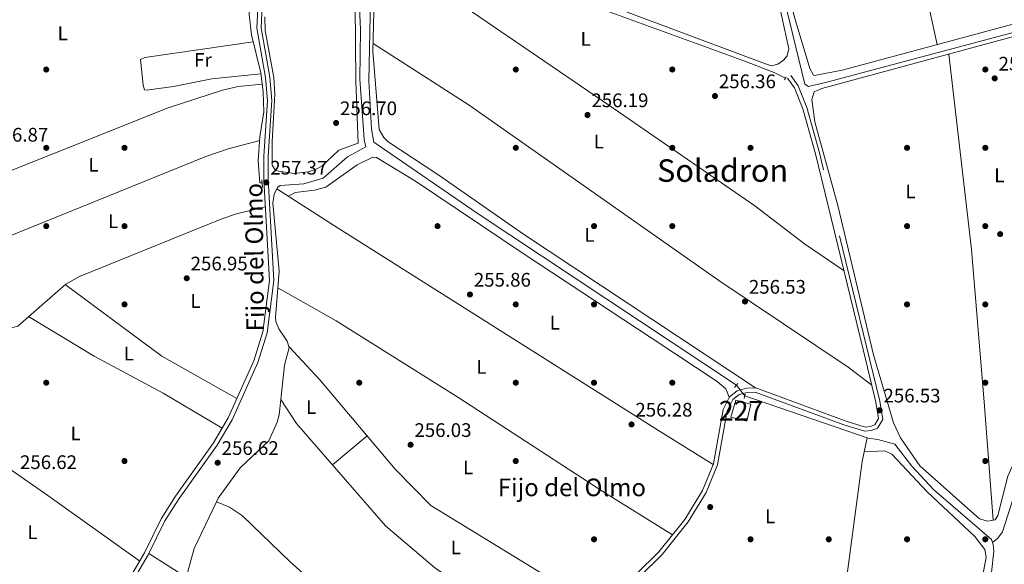
# Model space of a CAD drawing. Units: metres. Extents: x 615373 to 622341, y 4659980 to 4664722.
# Drawn here: x 616659 to 617162, y 4662478 to 4662756 of the extents above; entities that cross this region are included whole.
import ezdxf
from ezdxf.enums import TextEntityAlignment as Align

# ---------------------------------------------------------------- set-up
doc = ezdxf.new("R2010")
doc.units = ezdxf.units.M
doc.header["$MEASUREMENT"] = 0
for name, pattern in [('DGN Style 2', [86.90790000000003, 52.14474000000001, -34.76316000000001]), ('DGN Style 3', [121.67106000000003, 86.90790000000001, -34.76316000000001]), ('DGN Style 5', [60.83553000000001, 26.07237, -34.76316000000001])]:
    doc.linetypes.add(name, pattern=pattern)
for name, color, linetype, lineweight in [('Nivel 13', 7, 'Continuous', 0), ('Nivel 15', 7, 'Continuous', 0), ('Nivel 17', 7, 'Continuous', 0), ('Nivel 21', 7, 'Continuous', 0), ('Nivel 22', 7, 'Continuous', 0), ('Nivel 36', 7, 'Continuous', 0), ('Nivel 37', 7, 'Continuous', 0), ('Nivel 41', 7, 'Continuous', 0), ('Nivel 43', 7, 'Continuous', 0), ('Nivel 45', 7, 'Continuous', 0), ('Nivel 48', 7, 'Continuous', 0), ('Nivel 52', 7, 'Continuous', 0), ('Nivel 7', 7, 'Continuous', 0)]:
    doc.layers.add(name, color=color, linetype=linetype, lineweight=lineweight)
doc.styles.add('Style-Arial', font='txt')
doc.styles.add('Style-Arial Narrow', font='txt')
doc.styles.add('Style-Times New Roman', font='txt')

# ---------------------------------------------------------------- blocks, each defined once
blk = doc.blocks.new('5PERFI')
at = {"layer": 'Nivel 17', "linetype": 'Continuous', "lineweight": 0}
h = blk.add_hatch(color=7, dxfattribs=at)
edge = h.paths.add_edge_path()
edge.add_arc((0.001680109649896622, -0.003840018063783646), 1.559999999766158, 315.0000000018422, 675.0000000018422)
blk = doc.blocks.new('5PATER')
at = {"layer": 'Nivel 7', "linetype": 'Continuous', "lineweight": 0}
h = blk.add_hatch(color=51, dxfattribs=at)
edge = h.paths.add_edge_path()
edge.add_ellipse((0.0004966035485267639, -0.003717619925737381), major_axis=(-1.095731442372465, -1.110710699892244), ratio=0.9994222409660318, start_angle=0, end_angle=360)

msp = doc.modelspace()

# ---------------------------------------------------------------- linework, layer by layer
at = {"layer": 'Nivel 13', "color": 4, "linetype": 'Continuous', "lineweight": 0, "elevation": 256.11, "flags": 128}
for points in [[(617049.6999999993, 4662725.719999999), (617050.1999999993, 4662726.469999999)], [(617050.1999999993, 4662726.469999999), (617050.5899999999, 4662727.059999999)]]:
    msp.add_lwpolyline(points, dxfattribs=at)
at = {"layer": 'Nivel 13', "color": 4, "linetype": 'Continuous', "lineweight": 0}
for points in [[(616997.9499999993, 4662979.210000001, 256.38), (617060.1700000018, 4662723.5, 255.96), (617062.0199999996, 4662722.359999999, 255.96), (617071.4100000001, 4662724.489999998, 255.96), (617190.2300000004, 4662756.199999999, 255.71), (617204.0399999991, 4662762.489999998, 255.8), (617243.5599999987, 4662781.879999999, 255.29), (617247.4200000018, 4662783.25, 255.12), (617249.5300000012, 4662782.440000001, 255.12)], [(616782.6900000013, 4662673.010000002, 256.65), (616781.4899999984, 4662673.16, 256.65), (616780.6799999997, 4662684.25, 256.65), (616781.5899999999, 4662696.57, 256.65), (616783.629999999, 4662709.350000001, 256.65), (616783.3200000003, 4662719.559999999, 256.65), (616782.0599999987, 4662729.190000001, 256.65), (616777.2899999991, 4662748.719999999, 256.65), (616776.0899999999, 4662759.260000002, 256.65), (616778.0100000016, 4662780.170000002, 256.65), (616777.7199999988, 4662794.75, 256.65), (616774.6799999997, 4662804.670000002, 256.75), (616767.1999999993, 4662819.32, 256.86), (616761.8299999982, 4662828.350000001, 256.78), (616753.75, 4662837.59, 256.65), (616752.4800000004, 4662837.07, 256.63)], [(617050.1999999993, 4662726.469999999, 256.11), (617044.8299999982, 4662729.309999999, 255.94), (617029.4699999988, 4662735.199999999, 255.88), (616947.0100000016, 4662765.149999999, 255.64), (616884.7100000009, 4662789.390000001, 255.77), (616866.6999999993, 4662795.190000001, 255.69), (616836.8399999999, 4662807.25, 255.86)], [(616836.8399999999, 4662807.25, 255.86), (616838.0700000003, 4662766.809999999, 255.77), (616837.3200000003, 4662725.239999998, 255.71), (616838.6799999997, 4662700.59, 255.71), (616839.8399999999, 4662693.879999999, 255.71), (616892.5399999991, 4662657.649999999, 255.44), (617025.1499999985, 4662569.670000002, 255.71)], [(617249.5300000012, 4662782.440000001, 255.12), (617249.6499999985, 4662780.710000001, 255.12), (617248.6999999993, 4662775.899999999, 255.12), (617237.2399999984, 4662744.25, 255.29), (617221.8500000015, 4662706.41, 255.29), (617216.8099999987, 4662691.850000001, 255.12), (617216.2899999991, 4662687.879999999, 255.12), (617213.1099999994, 4662678.629999999, 255.12), (617209.1099999994, 4662653.059999999, 255.12), (617194.7899999991, 4662591.629999999, 255.2), (617187.3999999985, 4662560.960000001, 255.2), (617172.3900000006, 4662529.84, 255.12), (617161.1700000018, 4662494.760000002, 255.06), (617158.7800000012, 4662491.640000001, 255.04), (617156.0899999999, 4662489.379999999, 255.04)], [(616792.2600000016, 4662562.32, 256.61), (616794.0899999999, 4662579.870000001, 256.55), (616796.5899999999, 4662589, 256.64), (616795.5799999982, 4662592.27, 256.81), (616791.2399999984, 4662598.57, 256.89), (616789.7600000016, 4662602.280000001, 256.89), (616789.5100000016, 4662604.330000002, 256.89), (616791.4100000001, 4662627.989999998, 256.87), (616788.1400000006, 4662662.75, 256.64), (616788.879999999, 4662667.34, 256.44), (616790.7100000009, 4662670.890000001, 256.22), (616791.9299999997, 4662671.670000002, 256.22), (616804.0599999987, 4662672.620000001, 255.71), (616813.9699999988, 4662675.469999999, 255.67), (616826.3999999985, 4662686.300000001, 255.63), (616835.6400000006, 4662691.550000001, 255.68), (616834.8200000003, 4662695.030000001, 256.31), (616834.620000001, 4662697.960000001, 256.48), (616832.6400000006, 4662725.949999999, 256.48), (616833.0199999996, 4662751.149999999, 256.48), (616832.0300000012, 4662774.399999999, 256.31)], [(616759.4200000018, 4662510.140000001, 256.72), (616760.3099999987, 4662512.02, 256.72), (616771.5599999987, 4662527.449999999, 256.72), (616786.1999999993, 4662541.260000002, 256.64), (616790.4600000009, 4662550.75, 256.64), (616791.4499999993, 4662554.609999999, 256.64), (616792.2600000016, 4662562.32, 256.61)], [(616792.2600000016, 4662562.32, 256.61), (616800.3599999994, 4662550.059999999, 256.6), (616845.8099999987, 4662497.91, 256), (616870.8900000006, 4662476.52, 256.19), (616907.5, 4662451.080000002, 255.85), (616926.7199999988, 4662436.609999999, 256.02), (616927.2300000004, 4662433.489999998, 256.1), (616925.5399999991, 4662431.02, 256.1), (616899.8999999985, 4662409.420000002, 256.33), (616887.629999999, 4662397.879999999, 256.44)], [(617029.4100000001, 4662564.199999999, 255.89), (617092.5100000016, 4662542.68, 255.21), (617097.4699999988, 4662542.039999999, 255.29), (617106.0700000003, 4662539.530000001, 255.37), (617114.7800000012, 4662528.34, 255.32), (617126.1099999994, 4662516.25, 255.24), (617155.5700000003, 4662490.879999999, 255.04), (617156.0899999999, 4662489.379999999, 255.04)], [(616759.4200000018, 4662510.140000001, 256.72), (616748.0300000012, 4662486.260000002, 256.65), (616742.7800000012, 4662467.77, 256.64), (616741.4899999984, 4662465.620000001, 256.64), (616736.7300000004, 4662463.32, 256.64), (616733.5500000007, 4662450.02, 256.47), (616731.8500000015, 4662447.43, 256.38)], [(616759.4200000018, 4662510.140000001, 256.72), (616766.0100000016, 4662507.359999999, 256.63), (616772.6799999997, 4662502.949999999, 256.63), (616796.879999999, 4662479.649999999, 256.38), (616871.6900000013, 4662412.57, 255.77), (616887.629999999, 4662397.879999999, 256.44)], [(617156.9699999988, 4662322.34, 255.63), (617157.0599999987, 4662322.5, 255.63), (617160.4499999993, 4662331.330000002, 255.63), (617159.870000001, 4662333.949999999, 255.54), (617137.9600000009, 4662353.98, 255.63), (617135.870000001, 4662357.48, 255.63), (617135.120000001, 4662361.399999999, 255.8), (617142.5, 4662396.050000001, 255.88), (617154.2800000012, 4662463.16, 255.29), (617156.6700000018, 4662484.960000001, 255.04), (617156.4299999997, 4662488.390000001, 255.04), (617156.0899999999, 4662489.379999999, 255.04)]]:
    msp.add_polyline3d(points, dxfattribs=at)
at = {"layer": 'Nivel 15', "color": 1, "linetype": 'Continuous', "lineweight": 0}
msp.add_polyline3d([(617024.870000001, 4662561.989999998, 260.01), (617032.4699999988, 4662560.07, 260.01), (617030.4400000013, 4662551.27, 260.01), (617022.3200000003, 4662553.449999999, 260.09), (617024.870000001, 4662561.989999998, 260.01)], dxfattribs=at)
at = {"layer": 'Nivel 21', "color": 1, "linetype": 'DGN Style 2', "lineweight": 0, "flags": 128}
for points, elevation in [([(616782.5700000003, 4662674.609999999), (616782.8299999982, 4662670.899999999)], 256.65), ([(617029.6600000001, 4662565.080000002), (617029.0300000012, 4662562.870000001)], 256.3)]:
    msp.add_lwpolyline(points, dxfattribs=dict(at, elevation=elevation))
at = {"layer": 'Nivel 21', "color": 1, "linetype": 'DGN Style 2', "lineweight": 0, "extrusion": (0.01981612573787158, 0.02407112206195444, 0.9995138329425058), "elevation": 124716.7108103697, "flags": 128}
msp.add_lwpolyline([(2487022.251741733, -3989916.076796167), (2487022.251741732, -3989918.64266834)], dxfattribs=at)
at = {"layer": 'Nivel 21', "color": 7, "linetype": 'Continuous', "lineweight": 0}
for points in [[(616634.120000001, 4662356.27, 257.37), (616673, 4662397.68, 257.2), (616681.2600000016, 4662409.620000001, 257.2), (616689.6400000006, 4662423.350000001, 257.2), (616704.879999999, 4662453.91, 257.37), (616722.5700000003, 4662484, 256.86), (616731.0899999999, 4662501.440000001, 256.69), (616738.4800000004, 4662513.080000002, 256.86), (616757.8299999982, 4662540.23, 256.86), (616765.3900000006, 4662553, 256.86), (616778.3999999985, 4662582.120000001, 256.86), (616783.1499999985, 4662596.949999999, 257.03), (616786.5300000012, 4662623.210000001, 257.03), (616783.620000001, 4662674.649999999, 257.37), (616783.6600000001, 4662686.649999999, 257.2), (616785.5100000016, 4662715.140000001, 257.2), (616784.4499999993, 4662726.830000002, 257.2), (616780.0799999982, 4662752.140000001, 257.2), (616781.5399999991, 4662782.77, 257.2)], [(616973.9699999988, 4662473.190000001, 256.44), (616985.5599999987, 4662484.640000001, 256.27), (616998.7399999984, 4662501.120000001, 256.44), (617007.7699999996, 4662515.859999999, 256.27), (617013.4100000001, 4662529.550000001, 256.44), (617018.4499999993, 4662557.300000001, 256.44), (617021.5399999991, 4662563.800000001, 256.44), (617025.5100000016, 4662566.899999999, 256.44), (617030.2600000016, 4662568.120000001, 256.44), (617035.0799999982, 4662568.300000001, 256.44), (617080.7399999984, 4662551.469999999, 256.44), (617091.0300000012, 4662548.330000002, 256.44), (617093.5100000016, 4662548.580000002, 256.44), (617095.8599999994, 4662549.469999999, 256.44), (617097.8099999987, 4662552.670000002, 256.44), (617096.4100000001, 4662561.109999999, 256.78), (617090.0100000016, 4662587.890000001, 256.94), (617065.5399999991, 4662687.830000002, 257.11), (617059.0899999999, 4662710.809999999, 256.94), (617054.8599999994, 4662721.629999999, 256.94), (617051.2800000012, 4662726.609999999, 256.94)]]:
    msp.add_polyline3d(points, dxfattribs=at)
at = {"layer": 'Nivel 21', "color": 7, "linetype": 'DGN Style 3', "lineweight": 0}
for points in [[(616635.7399999984, 4662354.830000002, 257.37), (616674.6900000013, 4662396.309999999, 257.2), (616683.0799999982, 4662408.440000001, 257.2), (616691.5399999991, 4662422.300000001, 257.2), (616706.7899999991, 4662452.870000001, 257.37), (616724.4800000004, 4662482.969999999, 256.86), (616732.9800000004, 4662500.379999999, 256.69), (616740.2800000012, 4662511.870000001, 256.86), (616759.6499999985, 4662539.039999999, 256.86), (616767.3200000003, 4662552.010000002, 256.86), (616780.4299999997, 4662581.34, 256.86), (616785.2699999996, 4662596.48, 257.03), (616788.7100000009, 4662623.140000001, 257.03), (616785.7899999991, 4662674.699999999, 257.37), (616785.8299999982, 4662686.580000002, 257.2), (616787.6900000013, 4662715.170000002, 257.2), (616786.6000000015, 4662727.109999999, 257.2), (616782.2600000016, 4662752.27, 257.2), (616783.7100000009, 4662782.84, 257.2)], [(616975.5399999991, 4662471.789999999, 256.44), (616987.129999999, 4662483.23, 256.27), (617000.4600000009, 4662499.91, 256.44), (617009.6499999985, 4662514.899999999, 256.27), (617015.4299999997, 4662528.949999999, 256.44), (617020.4699999988, 4662556.649999999, 256.44), (617023.2300000004, 4662562.449999999, 256.44), (617026.4600000009, 4662564.969999999, 256.44), (617030.5599999987, 4662566.030000001, 256.44), (617034.7399999984, 4662566.18, 256.44), (617080.0599999987, 4662549.469999999, 256.44), (617090.8200000003, 4662546.190000001, 256.44), (617093.9899999984, 4662546.52, 256.44), (617097.2800000012, 4662547.760000002, 256.44), (617100.0100000016, 4662552.25, 256.44), (617098.4699999988, 4662561.530000001, 256.78), (617067.5799999982, 4662688.359999999, 257.11), (617061.0799999982, 4662711.48, 256.94), (617056.7199999988, 4662722.640000001, 256.94), (617052.9899999984, 4662727.84, 256.94)]]:
    msp.add_polyline3d(points, dxfattribs=at)
at = {"layer": 'Nivel 22', "color": 4, "linetype": 'DGN Style 5', "lineweight": 0, "extrusion": (-0.0159468613408827, 0.02047636890484234, 0.9996631512313773), "elevation": 85888.50596096301, "flags": 128}
msp.add_lwpolyline([(-3351678.67769172, -3298348.599444391), (-3351678.677691717, -3298355.534925628)], dxfattribs=at)
at = {"layer": 'Nivel 36', "color": 92, "linetype": 'Continuous', "lineweight": 0, "extrusion": (-0.2825962804390069, -0.06409128607591243, 0.957095423315342), "elevation": -472994.057734594, "flags": 128}
msp.add_lwpolyline([(-4410769.199475722, 1563143.350555897), (-4410868.716128604, 1563144.144280832), (-4411015.111337047, 1563142.729379859)], dxfattribs=at)
at = {"layer": 'Nivel 36', "color": 92, "linetype": 'Continuous', "lineweight": 0, "extrusion": (0.04729933497276413, -0.1172090544728898, 0.9919802470113532), "elevation": -517082.100350732, "flags": 128}
msp.add_lwpolyline([(2316699.863336306, 4060289.837272161), (2316830.278259765, 4060289.995508776), (2316842.242687646, 4060289.389163937), (2316858.856184449, 4060287.305486308)], dxfattribs=at)
at = {"layer": 'Nivel 36', "color": 92, "linetype": 'Continuous', "lineweight": 0, "extrusion": (0.01424867746018113, 0.02112631727411421, 0.9996752742311222), "elevation": 107547.7119104178, "flags": 128}
msp.add_lwpolyline([(2095781.874010228, -4209041.339477304), (2095825.774070734, -4209037.807609875), (2095887.175600413, -4209040.554617878)], dxfattribs=at)
at = {"layer": 'Nivel 36', "color": 92, "linetype": 'Continuous', "lineweight": 0, "extrusion": (0.4755637421921126, 0.6760855832560079, 0.5628031727217052), "elevation": 3445669.742733809, "flags": 128}
msp.add_lwpolyline([(2178152.852039386, -2345751.653021034), (2178100.851903908, -2345752.233719386), (2178043.189970221, -2345751.483650679)], dxfattribs=at)
at = {"layer": 'Nivel 36', "color": 92, "linetype": 'Continuous', "lineweight": 0, "extrusion": (0.0003331227136085825, 0.0002782931266967626, 0.9999999057910922), "elevation": 1759.386070956088, "flags": 128}
msp.add_lwpolyline([(616818.5703762434, 4662528.710924532), (616836.2503785901, 4662543.480925102)], dxfattribs=at)
at = {"layer": 'Nivel 36', "color": 92, "linetype": 'Continuous', "lineweight": 0, "extrusion": (0.1677625988996073, 0.2091040068458244, 0.9633956740257198), "elevation": 1078641.206345009, "flags": 128}
msp.add_lwpolyline([(2436662.079803756, -3875288.494607341), (2436718.083418103, -3875288.233494688), (2436784.390465628, -3875290.770017605)], dxfattribs=at)
at = {"layer": 'Nivel 36', "color": 92, "linetype": 'Continuous', "lineweight": 0}
for points in [[(617079.2300000004, 4662730.609999999, 256.02), (617064.9699999988, 4662727.84, 256.52), (617064.4699999988, 4662728, 256.52), (617062.6499999985, 4662731.41, 256.52), (617054.6400000006, 4662758.239999998, 256.52), (617029.5300000012, 4662863.199999999, 256.52), (617003.6000000015, 4662966, 256.52), (617002.9699999988, 4662972.050000001, 256.52), (617003.620000001, 4662974.07, 256.52), (617007.4699999988, 4662975.120000001, 256.36), (617066.8900000006, 4662981.399999999, 256.02), (617119.8500000015, 4662999.190000001, 255.85), (617125.2699999996, 4663000.359999999, 255.85), (617127.620000001, 4662997.780000001, 255.85), (617130.0599999987, 4662991.07, 256.02), (617148.8999999985, 4662925.73, 256.01), (617184.3000000007, 4662789.02, 256.34), (617187.5700000003, 4662775.210000001, 256.36), (617189.1099999994, 4662762.18, 256.36), (617188.0599999987, 4662760.330000002, 256.36), (617180.3999999985, 4662757.879999999, 256.36), (617079.2300000004, 4662730.609999999, 256.02)], [(616839.3599999994, 4662816.039999999, 256.1), (616841.2699999996, 4662811.260000002, 256.1), (616843.7300000004, 4662808.030000001, 256.1), (616853.4699999988, 4662803.739999998, 256.02), (616924.5799999982, 4662777.039999999, 255.29), (617040.0700000003, 4662733.850000001, 256.35), (617043, 4662732.879999999, 256.27), (617046.2800000012, 4662733.699999999, 256.27), (617049.2899999991, 4662735.68, 256.27), (617051.0899999999, 4662737.969999999, 256.27), (617051.9299999997, 4662741.48, 256.35), (617044.6999999993, 4662774.440000001, 256.44), (616993.9100000001, 4662979.149999999, 256.38)], [(617034.8200000003, 4662568.289999999, 256.44), (616916.370000001, 4662646.82, 256.87), (616872.5199999996, 4662677.379999999, 256.44), (616847.1499999985, 4662693.98, 256.27), (616844.9299999997, 4662696.280000001, 256.18), (616842.4800000004, 4662700.330000002, 256.1), (616839.3500000015, 4662740.330000002, 256.18), (616840.1499999985, 4662773.920000002, 256.27), (616839.0599999987, 4662809.899999999, 256.1), (616841.9600000009, 4662870.420000002, 256.1), (616842.0100000016, 4662887.93, 256.02), (616843.8900000006, 4662904.390000001, 256.02), (616847.3500000015, 4662918.010000002, 255.85), (616849.2100000009, 4662918.23, 255.85), (616856.9499999993, 4662916.219999999, 255.77), (616880.2300000004, 4662908.57, 255.56), (616955.370000001, 4662879.809999999, 255.51), (617017.2100000009, 4662857.890000001, 256.18), (617022.5799999982, 4662857.030000001, 256.27), (617027.6700000018, 4662857.07, 256.18)], [(616829.7100000009, 4662822.559999999, 256.54), (616830.5599999987, 4662725.039999999, 256.78), (616831.8500000015, 4662693.289999999, 256.79), (616821.9699999988, 4662689.739999998, 256.88), (616813.3000000007, 4662681.66, 256.79), (616810.0700000003, 4662679.949999999, 256.79), (616806.2600000016, 4662678.75, 256.79), (616799.1099999994, 4662677.800000001, 256.88), (616791.1600000001, 4662679.010000002, 256.88), (616789.3500000015, 4662679.670000002, 256.88), (616787.8900000006, 4662682.120000001, 256.79)], [(616839.5500000007, 4662793.57, 256.18), (616871.5599999987, 4662773.25, 255.88), (616960.3599999994, 4662712.460000001, 255.84), (617034.4699999988, 4662661.32, 256.34), (617059.9899999984, 4662642, 256.51), (617080.1400000006, 4662628.199999999, 257.01)], [(617197.75, 4662628.75, 256.34), (617189.6900000013, 4662595.34, 255.83), (617185.7899999991, 4662575.719999999, 255.67), (617181.8900000006, 4662563.23, 255.71), (617163.8999999985, 4662523.300000001, 255.66), (617158.7199999988, 4662503.059999999, 255.66), (617157.4100000001, 4662501.010000002, 255.66), (617153.7300000004, 4662500.16, 255.66), (617149.3099999987, 4662501.420000002, 255.66), (617118.9100000001, 4662528.539999999, 256.01), (617109.0399999991, 4662542.760000002, 256.11), (617105.4299999997, 4662550.52, 256.18), (617095.1400000006, 4662585.289999999, 256.49), (617077.0500000007, 4662661.5, 256.66), (617065.1400000006, 4662704.239999998, 256.83), (617063.7699999996, 4662715.649999999, 256.67), (617064.8500000015, 4662719.530000001, 256.67), (617068.8299999982, 4662721.34, 256.67), (617192.0199999996, 4662754.640000001, 256.01), (617214.4699999988, 4662765.050000001, 256.34)], [(616787.8900000006, 4662682.120000001, 256.79), (616787.8399999999, 4662694.129999999, 256.78), (616789.2800000012, 4662718.370000001, 256.88), (616788.6600000001, 4662726.920000002, 256.88), (616784.2600000016, 4662750.890000001, 256.88), (616784.0199999996, 4662757.859999999, 256.88)], [(616782.1000000015, 4662728.84, 256.65), (616757.0399999991, 4662726.25, 256.94), (616737.4200000018, 4662722.34, 257.05), (616723.5899999999, 4662720.469999999, 257.16), (616722.6000000015, 4662720.600000001, 257.16), (616721.8399999999, 4662723, 257.16), (616720.620000001, 4662736.09, 256.74), (616722.7100000009, 4662737.129999999, 256.74), (616778.1600000001, 4662745.149999999, 256.65)], [(617094.370000001, 4662569.66, 256.83), (617082.2899999991, 4662578.969999999, 256.83), (617016.2300000004, 4662623.23, 256.83), (616888.5700000003, 4662712.830000002, 256.66), (616839.4499999993, 4662744.300000001, 256.19)], [(617133.7199999988, 4662738.879999999, 256.32), (617145.2800000012, 4662639.100000001, 255.8), (617151.9699999988, 4662558.98, 255.22), (617156.3999999985, 4662500.780000001, 255.66)], [(616619.3500000015, 4662665.43, 257.1), (616734.620000001, 4662711.359999999, 256.77), (616762.4299999997, 4662720.469999999, 256.77), (616770.379999999, 4662722.23, 256.75), (616782.8099999987, 4662723.5, 256.65)], [(616598.5899999999, 4662701.75, 257.31), (616607.0799999982, 4662688.580000002, 257.22), (616616.7300000004, 4662669.600000001, 257.15), (616627.870000001, 4662651.890000001, 256.97), (616631.0500000007, 4662644.550000001, 256.97), (616635.5500000007, 4662629.100000001, 256.97), (616642.6900000013, 4662613.48, 256.97), (616648.6999999993, 4662603.41, 256.97), (616651.1499999985, 4662600.73, 256.97), (616653.5899999999, 4662599.52, 256.97), (616655.2800000012, 4662599.25, 256.97), (616657.8900000006, 4662599.93, 256.97), (616682.3399999999, 4662621.32, 256.88), (616689.2800000012, 4662625.300000001, 256.88), (616762.0500000007, 4662654.649999999, 256.61), (616769.6099999994, 4662657.27, 256.65), (616784.3999999985, 4662660.890000001, 257.28)], [(616796.2600000016, 4662666.219999999, 256.37), (616799.5700000003, 4662668.129999999, 256.37), (616809.4200000018, 4662669.32, 256.37), (616815.2100000009, 4662670.91, 256.37), (616831.370000001, 4662682.190000001, 256.47), (616839.2100000009, 4662686.170000002, 256.37), (616841.1799999997, 4662686.02, 256.37), (616861.0399999991, 4662673.949999999, 256.4), (616916.0799999982, 4662637.059999999, 256.02), (616982.0500000007, 4662593.600000001, 256.88), (617015.370000001, 4662571.57, 256.54), (617019.7600000016, 4662567.850000001, 256.37), (617021.3999999985, 4662563.510000002, 256.44)], [(616790.2899999991, 4662670.07, 256.27), (616819.6999999993, 4662651.149999999, 256.78), (616985.2699999996, 4662546.57, 256.1), (617013.2300000004, 4662529.129999999, 256.43)], [(616790.7199999988, 4662619.460000001, 256.87), (616820.5899999999, 4662602.640000001, 256.51), (616882.7300000004, 4662563.57, 256.13), (616956.8900000006, 4662515.420000002, 255.62), (616992.4299999997, 4662493.23, 256.36)], [(616663.370000001, 4662604.73, 256.95), (616696.7899999991, 4662584.460000001, 256.72), (616732.0899999999, 4662565.629999999, 256.48), (616762.2600000016, 4662547.710000001, 256.86)], [(616949.4299999997, 4662457.420000002, 256.02), (616926.0899999999, 4662473.32, 256.78), (616869, 4662508.280000001, 256.66), (616850.6900000013, 4662526.890000001, 256.38), (616812.1600000001, 4662572.41, 256.3), (616796.4899999984, 4662589.34, 256.65)], [(617092.0100000016, 4662542.850000001, 255.21), (617089.4699999988, 4662530.68, 257.1), (617079.75, 4662457.77, 256.46), (617076.2699999996, 4662448.309999999, 256.14), (617072.3900000006, 4662444.850000001, 255.92)], [(617115.6099999994, 4662365.120000001, 256.17), (617122.0500000007, 4662363.010000002, 256.17), (617125.7699999996, 4662363.18, 256.08), (617128.879999999, 4662363.789999999, 256.08), (617132.2100000009, 4662366.170000002, 256), (617132.5799999982, 4662367.010000002, 256), (617137.870000001, 4662390.48, 256.15), (617147.3099999987, 4662452.32, 256.33), (617152.7899999991, 4662481.91, 256.25), (617152.0899999999, 4662485.84, 256.17), (617147.0399999991, 4662492.460000001, 256.17), (617122.6999999993, 4662515.289999999, 256.17), (617104.620000001, 4662534.469999999, 256.17), (617101.0599999987, 4662536.18, 256.17), (617090.5100000016, 4662535.66, 256.32)], [(616724.8399999999, 4662483.699999999, 256.86), (616741.1700000018, 4662473.32, 256.74), (616749.2699999996, 4662463.59, 256.6), (616868.3200000003, 4662349.649999999, 256.59), (616907.3599999994, 4662318.199999999, 256.61)]]:
    msp.add_polyline3d(points, dxfattribs=at)
at = {"layer": 'Nivel 52', "color": 1, "linetype": 'Continuous', "lineweight": 0}
msp.add_3dface([(617024.870000001, 4662561.989999998, 260.01), (617022.3200000003, 4662553.449999999, 260.09), (617030.4400000013, 4662551.27, 260.01), (617032.4699999988, 4662560.07, 260.01)], dxfattribs=at)

# ---------------------------------------------------------------- block references
at = {"layer": 'Nivel 17', "color": 7, "linetype": 'Continuous', "lineweight": 0}
for p in [(616672.3599999994, 4662730.960000001, 256.85), (616912.3599999994, 4662730.960000001, 256.01), (616992.3599999994, 4662730.969999999, 256.01), (617152.3599999994, 4662730.969999999, 255.85), (616672.3599999994, 4662690.960000001, 256.69), (616712.3599999994, 4662690.960000001, 256.52), (616912.3599999994, 4662690.969999999, 256.01), (616992.3599999994, 4662690.969999999, 255.84), (617032.3599999994, 4662690.969999999, 256.35), (617112.3599999994, 4662690.969999999, 256.35), (617152.3599999994, 4662690.969999999, 255.85), (617152.3599999994, 4662690.969999999, 255.68), (616672.3599999994, 4662650.960000001, 257.02), (616712.3599999994, 4662650.960000001, 256.85), (616872.3599999994, 4662650.969999999, 255.84), (616952.3599999994, 4662650.969999999, 256.18), (616992.3599999994, 4662650.969999999, 256.18), (617112.3599999994, 4662650.969999999, 256.18), (617152.3500000015, 4662650.969999999, 255.85), (616712.3599999994, 4662610.969999999, 256.69), (616912.3599999994, 4662610.969999999, 255.68), (616952.3500000015, 4662610.969999999, 256.52), (617112.3500000015, 4662610.969999999, 256.18), (617152.3500000015, 4662610.969999999, 255.42), (617152.3500000015, 4662610.969999999, 255.34), (616672.3599999994, 4662570.969999999, 256.69), (616832.3500000015, 4662570.969999999, 256.18), (616912.3500000015, 4662570.969999999, 256.35), (616952.3500000015, 4662570.969999999, 256.52), (616992.3500000015, 4662570.969999999, 256.35), (617152.3500000015, 4662570.969999999, 255.21), (616712.3500000015, 4662530.969999999, 256.69), (616912.3500000015, 4662530.969999999, 256.35), (617152.3500000015, 4662530.969999999, 255.85), (617011.7300000004, 4662507.460000001, 255.64), (616952.3500000015, 4662490.969999999, 256.18), (617032.3500000015, 4662490.969999999, 256.35), (617072.3500000015, 4662490.969999999, 256.01), (617112.3500000015, 4662490.969999999, 255.84), (617152.3500000015, 4662490.969999999, 256.06)]:
    msp.add_blockref('5PERFI', p, dxfattribs=at)
at = {"layer": 'Nivel 7', "color": 51, "linetype": 'Continuous', "lineweight": 0}
for p in [(617157.1499999985, 4662726.440000001, 256.28), (617014.1900000013, 4662717.43, 256.36), (616949.0300000012, 4662707.739999998, 256.19), (616820.5300000012, 4662703.66, 256.7), (616784.8299999982, 4662673.300000001, 257.37), (617159.9499999993, 4662646.890000001, 255.35), (616744.1799999997, 4662624.34, 256.95), (616888.9299999997, 4662616.050000001, 255.86), (617029.5199999996, 4662612.449999999, 256.53), (617098.3399999999, 4662556.890000001, 256.53), (616971.5199999996, 4662549.66, 256.28), (616858.5899999999, 4662539.260000002, 256.03), (616759.9800000004, 4662530.080000002, 256.62)]:
    msp.add_blockref('5PATER', p, dxfattribs=at)

# ---------------------------------------------------------------- texts
at = {"layer": 'Nivel 37', "color": 92, "linetype": 'Continuous', "lineweight": 0, "style": 'Style-Arial Narrow'}
for s, p in [('L', (616680.7631471045, 4662749.449979998, 256.87)), ('L', (616948.0931471027, 4662746.63998, 255.6)), ('Fr', (616752.4624934904, 4662735.86998, 256.78)), ('L', (616954.7531471029, 4662694.199979998, 256.26)), ('L', (616696.5231471024, 4662682.309979998, 256.92)), ('L', (617159.5131471045, 4662676.909979999, 255.78)), ('L', (617114.1831471026, 4662668.699979998, 256.24)), ('L', (616706.6231471039, 4662653.429979999, 256.89)), ('L', (616950.0631471053, 4662646.469979998, 256.31)), ('L', (616748.6831471026, 4662612.70998, 256.96)), ('L', (616932.2631471045, 4662601.63998, 256.46)), ('L', (616714.5831471048, 4662585.909979999, 256.85)), ('L', (616894.8331471048, 4662579.039979998, 256.27)), ('L', (616807.7731471024, 4662558.52998, 256.41)), ('L', (616687.3831471056, 4662545.04998, 256.61)), ('L', (616887.9631471038, 4662527.68998, 256.34)), ('L', (617042.4531471021, 4662502.70998, 256.25)), ('L', (616665.2731471024, 4662494.609979998, 256.79)), ('L', (616881.6831471026, 4662486.84998, 256.61))]:
    msp.add_text(s, height=6.99996, dxfattribs=at).set_placement(p, align=Align.MIDDLE_CENTER)
at = {"layer": 'Nivel 41', "color": 7, "linetype": 'Continuous', "lineweight": 0, "style": 'Style-Arial'}
for s, p in [('256.28', (617159.1400000006, 4662730.440000001, 256.28)), ('256.36', (617016.1700000018, 4662721.43, 256.36)), ('256.19', (616951.0199999996, 4662711.739999998, 256.19)), ('256.70', (616822.5100000016, 4662707.66, 256.7)), ('256.87', (616644.25, 4662694.129999999, 256.87)), ('257.37', (616786.879999999, 4662677.300000001, 257.37)), ('256.95', (616746.1700000018, 4662628.34, 256.95)), ('255.86', (616890.9200000018, 4662620.050000001, 255.86)), ('256.53', (617031.5100000016, 4662616.449999999, 256.53)), ('256.53', (617100.3200000003, 4662560.890000001, 256.53)), ('256.28', (616973.5100000016, 4662553.66, 256.28)), ('256.03', (616860.5700000003, 4662543.260000002, 256.03)), ('256.62', (616762.0300000012, 4662534.080000002, 256.62)), ('256.62', (616658.9400000013, 4662526.870000001, 256.62))]:
    msp.add_text(s, height=6.99996, dxfattribs=at).set_placement(p)
at = {"layer": 'Nivel 43', "color": 4, "linetype": 'Continuous', "lineweight": 0, "style": 'Style-Times New Roman'}
msp.add_text('Fijo del Olmo', height=8.999880000000001, rotation=90.63333889489975, dxfattribs=at).set_placement((616778.7932716161, 4662635.094239693, 256.87), align=Align.MIDDLE_CENTER)
msp.add_text('Fijo del Olmo', height=9, dxfattribs=at).set_placement((616941.0367211923, 4662517.489999998, 255.94), align=Align.MIDDLE_CENTER)
at = {"layer": 'Nivel 45', "color": 7, "linetype": 'Continuous', "lineweight": 0, "style": 'Style-Times New Roman'}
msp.add_text('Soladron', height=11.49996, dxfattribs=at).set_placement((617018.0860584415, 4662679.339979999, 256.16), align=Align.MIDDLE_CENTER)
at = {"layer": 'Nivel 48', "color": 1, "linetype": 'Continuous', "lineweight": 0, "style": 'Style-Arial Narrow'}
msp.add_text('227', height=9.99996, dxfattribs=at).set_placement((617027.5246221051, 4662556.63998, 256.44), align=Align.MIDDLE_CENTER)

doc.saveas('drawing.dxf')
